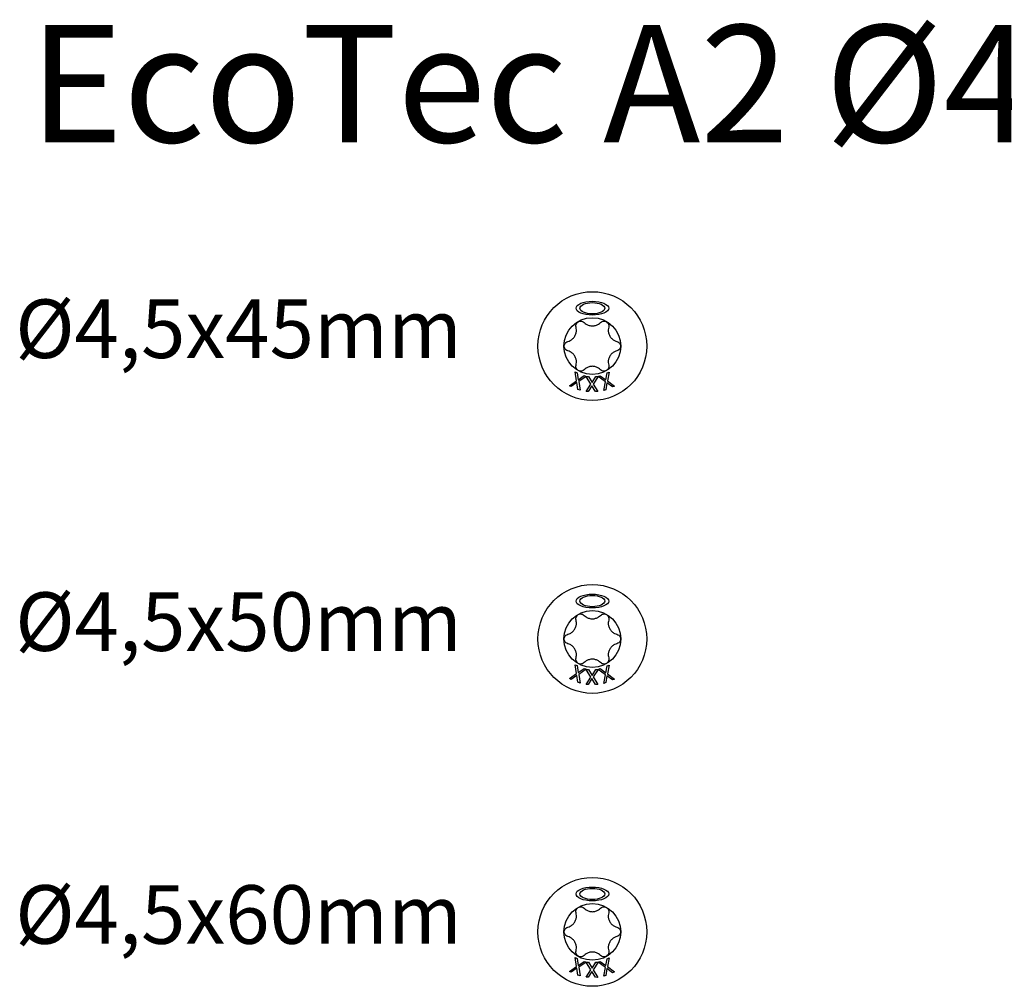
# Model space of a CAD drawing. Units: millimetres. Extents: x 142 to 416, y 507 to 1191.
# Drawn here: x 142 to 209, y 961 to 1027 of the extents above; entities that cross this region are included whole.
import ezdxf

# ---------------------------------------------------------------- set-up
doc = ezdxf.new("R2010")
doc.units = ezdxf.units.MM
doc.styles.get("Standard").update_dxf_attribs({"font": 'isocpeur.ttf'})

msp = doc.modelspace()

# ---------------------------------------------------------------- linework, layer by layer
for p, q in [((179.926, 1002.121), (179.831, 1002.725)), ((179.831, 1002.725), (179.975, 1002.664)), ((179.975, 1002.664), (180.047, 1002.191)), ((181.933, 1002.177), (182.017, 1002.652)), ((182.017, 1002.652), (182.154, 1002.706)), ((182.154, 1002.706), (182.042, 1002.108)), ((179.435, 1001.779), (179.926, 1002.121)), ((179.955, 1001.996), (179.57, 1001.722)), ((180.026, 1001.531), (179.955, 1001.996)), ((180.047, 1002.191), (180.44, 1002.469)), ((180.575, 1002.412), (180.076, 1002.065)), ((180.076, 1002.065), (180.17, 1001.471)), ((180.44, 1002.469), (180.575, 1002.412)), ((180.579, 1001.385), (180.903, 1001.887)), ((180.903, 1001.887), (180.587, 1002.41)), ((180.587, 1002.41), (180.743, 1002.409)), ((180.743, 1002.409), (180.989, 1001.998)), ((180.989, 1001.998), (181.246, 1002.405)), ((181.393, 1002.404), (181.063, 1001.893)), ((181.063, 1001.893), (181.375, 1001.378)), ((181.246, 1002.405), (181.393, 1002.404)), ((181.405, 1002.406), (181.55, 1002.464)), ((181.896, 1002.043), (181.405, 1002.406)), ((181.55, 1002.464), (181.933, 1002.177)), ((181.786, 1001.454), (181.896, 1002.043)), ((182.005, 1001.974), (181.923, 1001.509)), ((182.381, 1001.693), (182.005, 1001.974)), ((182.042, 1002.108), (182.526, 1001.751)), ((179.57, 1001.722), (179.435, 1001.779)), ((180.17, 1001.471), (180.026, 1001.531)), ((180.726, 1001.384), (180.579, 1001.385)), ((180.978, 1001.783), (180.726, 1001.384)), ((181.219, 1001.38), (180.978, 1001.783)), ((181.375, 1001.378), (181.219, 1001.38)), ((181.923, 1001.509), (181.786, 1001.454)), ((182.526, 1001.751), (182.381, 1001.693)), ((179.926, 982.121), (179.831, 982.725)), ((179.831, 982.725), (179.975, 982.664)), ((179.975, 982.664), (180.047, 982.191)), ((180.047, 982.191), (180.44, 982.469)), ((180.575, 982.412), (180.076, 982.065)), ((180.44, 982.469), (180.575, 982.412)), ((180.903, 981.887), (180.587, 982.41)), ((180.587, 982.41), (180.743, 982.409)), ((180.743, 982.409), (180.989, 981.998)), ((180.989, 981.998), (181.246, 982.405)), ((181.393, 982.404), (181.063, 981.893)), ((181.246, 982.405), (181.393, 982.404)), ((181.405, 982.406), (181.55, 982.464)), ((181.896, 982.043), (181.405, 982.406)), ((181.55, 982.464), (181.933, 982.177)), ((181.933, 982.177), (182.017, 982.652)), ((182.017, 982.652), (182.154, 982.706)), ((182.154, 982.706), (182.042, 982.108)), ((179.435, 981.779), (179.926, 982.121)), ((179.57, 981.722), (179.435, 981.779)), ((179.955, 981.996), (179.57, 981.722)), ((180.026, 981.531), (179.955, 981.996)), ((180.076, 982.065), (180.17, 981.471)), ((180.579, 981.385), (180.903, 981.887)), ((180.978, 981.783), (180.726, 981.384)), ((181.219, 981.38), (180.978, 981.783)), ((181.063, 981.893), (181.375, 981.378)), ((181.786, 981.454), (181.896, 982.043)), ((182.005, 981.974), (181.923, 981.509)), ((182.381, 981.693), (182.005, 981.974)), ((182.042, 982.108), (182.526, 981.751)), ((182.526, 981.751), (182.381, 981.693)), ((180.17, 981.471), (180.026, 981.531)), ((180.726, 981.384), (180.579, 981.385)), ((181.375, 981.378), (181.219, 981.38)), ((181.923, 981.509), (181.786, 981.454)), ((179.926, 962.121), (179.831, 962.725)), ((179.831, 962.725), (179.975, 962.664)), ((179.975, 962.664), (180.047, 962.191)), ((180.047, 962.191), (180.44, 962.469)), ((180.575, 962.412), (180.076, 962.065)), ((180.44, 962.469), (180.575, 962.412)), ((180.903, 961.887), (180.587, 962.41)), ((180.587, 962.41), (180.743, 962.409)), ((180.743, 962.409), (180.989, 961.998)), ((180.989, 961.998), (181.246, 962.405)), ((181.393, 962.404), (181.063, 961.893)), ((181.246, 962.405), (181.393, 962.404)), ((181.405, 962.406), (181.55, 962.464)), ((181.896, 962.043), (181.405, 962.406)), ((181.55, 962.464), (181.933, 962.177)), ((181.933, 962.177), (182.017, 962.652)), ((182.017, 962.652), (182.154, 962.706)), ((182.154, 962.706), (182.042, 962.108)), ((179.435, 961.779), (179.926, 962.121)), ((179.57, 961.722), (179.435, 961.779)), ((179.955, 961.996), (179.57, 961.722)), ((180.026, 961.531), (179.955, 961.996)), ((180.17, 961.471), (180.026, 961.531)), ((180.076, 962.065), (180.17, 961.471)), ((180.579, 961.385), (180.903, 961.887)), ((180.978, 961.783), (180.726, 961.384)), ((181.219, 961.38), (180.978, 961.783)), ((181.063, 961.893), (181.375, 961.378)), ((181.786, 961.454), (181.896, 962.043)), ((181.923, 961.509), (181.786, 961.454)), ((182.005, 961.974), (181.923, 961.509)), ((182.381, 961.693), (182.005, 961.974)), ((182.042, 962.108), (182.526, 961.751)), ((182.526, 961.751), (182.381, 961.693)), ((180.726, 961.384), (180.579, 961.385)), ((181.375, 961.378), (181.219, 961.38))]:
    msp.add_line(p, q)
for centre, radius in [((181.006, 1004.484), 3.717), ((181.006, 1004.484), 1.937), ((181.006, 984.484), 3.717), ((181.006, 984.484), 1.937), ((181.006, 964.484), 3.717), ((181.006, 964.484), 1.937)]:
    msp.add_circle(centre, radius)
for centre, major_axis, ratio in [((181.006, 1007.073), (-1.115, 0), 0.42227), ((181.006, 1007.073), (-0.848, 0), 0.451578), ((181.006, 987.073), (-1.115, 0), 0.42227), ((181.006, 987.073), (-0.848, 0), 0.451578), ((181.006, 967.073), (-1.115, 0), 0.42227), ((181.006, 967.073), (-0.848, 0), 0.451578)]:
    msp.add_ellipse(centre, major_axis=major_axis, ratio=ratio)
for points, knots in [([(179.891, 1005.775), (179.879, 1005.82), (179.876, 1005.868), (179.891, 1005.959), (179.908, 1006.006), (179.964, 1006.089), (180.003, 1006.124), (180.087, 1006.173), (180.137, 1006.188), (180.237, 1006.196), (180.287, 1006.187), (180.372, 1006.154), (180.412, 1006.128), (180.445, 1006.095)], [0.0299089, 0.0299089, 0.0299089, 0.0299089, 0.0559006, 0.0559006, 0.0816372, 0.0816372, 0.1073738, 0.1073738, 0.1331104, 0.1331104, 0.1588471, 0.1588471, 0.1848387, 0.1848387, 0.1848387, 0.1848387]), ([(180.445, 1006.095), (180.487, 1006.054), (180.533, 1006.017), (180.638, 1005.95), (180.707, 1005.917), (180.854, 1005.873), (180.932, 1005.862), (181.08, 1005.862), (181.159, 1005.873), (181.306, 1005.917), (181.374, 1005.95), (181.48, 1006.017), (181.526, 1006.054), (181.567, 1006.095)], [0.0615827, 0.0615827, 0.0615827, 0.0615827, 0.0942652, 0.0942652, 0.1331507, 0.1331507, 0.1720363, 0.1720363, 0.2109219, 0.2109219, 0.2498074, 0.2498074, 0.2824899, 0.2824899, 0.2824899, 0.2824899]), ([(181.567, 1006.095), (181.6, 1006.128), (181.64, 1006.154), (181.726, 1006.187), (181.776, 1006.196), (181.875, 1006.188), (181.925, 1006.173), (182.01, 1006.124), (182.048, 1006.089), (182.104, 1006.006), (182.122, 1005.959), (182.136, 1005.868), (182.134, 1005.82), (182.122, 1005.775)], [0.0299089, 0.0299089, 0.0299089, 0.0299089, 0.0559006, 0.0559006, 0.0816372, 0.0816372, 0.1073738, 0.1073738, 0.1331104, 0.1331104, 0.1588471, 0.1588471, 0.1848387, 0.1848387, 0.1848387, 0.1848387]), ([(179.33, 1004.803), (179.387, 1004.819), (179.442, 1004.84), (179.553, 1004.898), (179.615, 1004.941), (179.727, 1005.046), (179.775, 1005.109), (179.849, 1005.237), (179.879, 1005.31), (179.915, 1005.46), (179.921, 1005.535), (179.915, 1005.66), (179.906, 1005.719), (179.891, 1005.775)], [0.0615827, 0.0615827, 0.0615827, 0.0615827, 0.0942652, 0.0942652, 0.1331507, 0.1331507, 0.1720363, 0.1720363, 0.2109219, 0.2109219, 0.2498074, 0.2498074, 0.2824899, 0.2824899, 0.2824899, 0.2824899]), ([(182.122, 1005.775), (182.106, 1005.719), (182.097, 1005.66), (182.092, 1005.535), (182.098, 1005.46), (182.134, 1005.31), (182.163, 1005.237), (182.237, 1005.109), (182.286, 1005.046), (182.397, 1004.941), (182.46, 1004.898), (182.571, 1004.84), (182.626, 1004.819), (182.683, 1004.803)], [0.0615827, 0.0615827, 0.0615827, 0.0615827, 0.0942652, 0.0942652, 0.1331507, 0.1331507, 0.1720363, 0.1720363, 0.2109219, 0.2109219, 0.2498074, 0.2498074, 0.2824899, 0.2824899, 0.2824899, 0.2824899]), ([(179.33, 1004.164), (179.285, 1004.176), (179.242, 1004.197), (179.171, 1004.255), (179.139, 1004.294), (179.095, 1004.384), (179.084, 1004.435), (179.084, 1004.532), (179.095, 1004.583), (179.139, 1004.673), (179.171, 1004.712), (179.242, 1004.77), (179.285, 1004.792), (179.33, 1004.803)], [0.0299089, 0.0299089, 0.0299089, 0.0299089, 0.0559006, 0.0559006, 0.0816372, 0.0816372, 0.1073738, 0.1073738, 0.1331104, 0.1331104, 0.1588471, 0.1588471, 0.1848387, 0.1848387, 0.1848387, 0.1848387]), ([(182.683, 1004.803), (182.728, 1004.792), (182.77, 1004.77), (182.841, 1004.712), (182.874, 1004.673), (182.917, 1004.583), (182.929, 1004.532), (182.929, 1004.435), (182.917, 1004.384), (182.874, 1004.294), (182.841, 1004.255), (182.77, 1004.197), (182.728, 1004.176), (182.683, 1004.164)], [0.0299089, 0.0299089, 0.0299089, 0.0299089, 0.0559006, 0.0559006, 0.0816372, 0.0816372, 0.1073738, 0.1073738, 0.1331104, 0.1331104, 0.1588471, 0.1588471, 0.1848387, 0.1848387, 0.1848387, 0.1848387]), ([(179.891, 1003.192), (179.906, 1003.249), (179.915, 1003.307), (179.921, 1003.432), (179.915, 1003.508), (179.879, 1003.657), (179.849, 1003.73), (179.775, 1003.858), (179.727, 1003.921), (179.615, 1004.026), (179.553, 1004.069), (179.442, 1004.127), (179.387, 1004.149), (179.33, 1004.164)], [0.0615827, 0.0615827, 0.0615827, 0.0615827, 0.0942652, 0.0942652, 0.1331507, 0.1331507, 0.1720363, 0.1720363, 0.2109219, 0.2109219, 0.2498074, 0.2498074, 0.2824899, 0.2824899, 0.2824899, 0.2824899]), ([(182.683, 1004.164), (182.626, 1004.149), (182.571, 1004.127), (182.46, 1004.069), (182.397, 1004.026), (182.286, 1003.921), (182.237, 1003.858), (182.163, 1003.73), (182.134, 1003.657), (182.098, 1003.508), (182.092, 1003.432), (182.097, 1003.307), (182.106, 1003.249), (182.122, 1003.192)], [0.0615827, 0.0615827, 0.0615827, 0.0615827, 0.0942652, 0.0942652, 0.1331507, 0.1331507, 0.1720363, 0.1720363, 0.2109219, 0.2109219, 0.2498074, 0.2498074, 0.2824899, 0.2824899, 0.2824899, 0.2824899]), ([(180.445, 1002.872), (180.412, 1002.839), (180.372, 1002.813), (180.287, 1002.78), (180.237, 1002.772), (180.137, 1002.779), (180.087, 1002.794), (180.003, 1002.843), (179.964, 1002.878), (179.908, 1002.961), (179.891, 1003.009), (179.876, 1003.099), (179.879, 1003.147), (179.891, 1003.192)], [0.0299089, 0.0299089, 0.0299089, 0.0299089, 0.0559006, 0.0559006, 0.0816372, 0.0816372, 0.1073738, 0.1073738, 0.1331104, 0.1331104, 0.1588471, 0.1588471, 0.1848387, 0.1848387, 0.1848387, 0.1848387]), ([(182.122, 1003.192), (182.134, 1003.147), (182.136, 1003.099), (182.122, 1003.009), (182.104, 1002.961), (182.048, 1002.878), (182.01, 1002.843), (181.925, 1002.794), (181.875, 1002.779), (181.776, 1002.772), (181.726, 1002.78), (181.64, 1002.813), (181.6, 1002.839), (181.567, 1002.872)], [0.0299089, 0.0299089, 0.0299089, 0.0299089, 0.0559006, 0.0559006, 0.0816372, 0.0816372, 0.1073738, 0.1073738, 0.1331104, 0.1331104, 0.1588471, 0.1588471, 0.1848387, 0.1848387, 0.1848387, 0.1848387]), ([(181.567, 1002.872), (181.526, 1002.914), (181.48, 1002.951), (181.374, 1003.018), (181.306, 1003.05), (181.159, 1003.094), (181.08, 1003.105), (180.932, 1003.105), (180.854, 1003.094), (180.707, 1003.05), (180.638, 1003.018), (180.533, 1002.951), (180.487, 1002.914), (180.445, 1002.872)], [0.0615827, 0.0615827, 0.0615827, 0.0615827, 0.0942652, 0.0942652, 0.1331507, 0.1331507, 0.1720363, 0.1720363, 0.2109219, 0.2109219, 0.2498074, 0.2498074, 0.2824899, 0.2824899, 0.2824899, 0.2824899]), ([(179.33, 984.803), (179.387, 984.819), (179.442, 984.84), (179.553, 984.898), (179.615, 984.941), (179.727, 985.046), (179.775, 985.109), (179.849, 985.237), (179.879, 985.31), (179.915, 985.46), (179.921, 985.535), (179.915, 985.66), (179.906, 985.719), (179.891, 985.775)], [0.0615827, 0.0615827, 0.0615827, 0.0615827, 0.0942652, 0.0942652, 0.1331507, 0.1331507, 0.1720363, 0.1720363, 0.2109219, 0.2109219, 0.2498074, 0.2498074, 0.2824899, 0.2824899, 0.2824899, 0.2824899]), ([(179.891, 985.775), (179.879, 985.82), (179.876, 985.868), (179.891, 985.959), (179.908, 986.006), (179.964, 986.089), (180.003, 986.124), (180.087, 986.173), (180.137, 986.188), (180.237, 986.196), (180.287, 986.187), (180.372, 986.154), (180.412, 986.128), (180.445, 986.095)], [0.0299089, 0.0299089, 0.0299089, 0.0299089, 0.0559006, 0.0559006, 0.0816372, 0.0816372, 0.1073738, 0.1073738, 0.1331104, 0.1331104, 0.1588471, 0.1588471, 0.1848387, 0.1848387, 0.1848387, 0.1848387]), ([(180.445, 986.095), (180.487, 986.054), (180.533, 986.017), (180.638, 985.95), (180.707, 985.917), (180.854, 985.873), (180.932, 985.862), (181.08, 985.862), (181.159, 985.873), (181.306, 985.917), (181.374, 985.95), (181.48, 986.017), (181.526, 986.054), (181.567, 986.095)], [0.0615827, 0.0615827, 0.0615827, 0.0615827, 0.0942652, 0.0942652, 0.1331507, 0.1331507, 0.1720363, 0.1720363, 0.2109219, 0.2109219, 0.2498074, 0.2498074, 0.2824899, 0.2824899, 0.2824899, 0.2824899]), ([(181.567, 986.095), (181.6, 986.128), (181.64, 986.154), (181.726, 986.187), (181.776, 986.196), (181.875, 986.188), (181.925, 986.173), (182.01, 986.124), (182.048, 986.089), (182.104, 986.006), (182.122, 985.959), (182.136, 985.868), (182.134, 985.82), (182.122, 985.775)], [0.0299089, 0.0299089, 0.0299089, 0.0299089, 0.0559006, 0.0559006, 0.0816372, 0.0816372, 0.1073738, 0.1073738, 0.1331104, 0.1331104, 0.1588471, 0.1588471, 0.1848387, 0.1848387, 0.1848387, 0.1848387]), ([(182.122, 985.775), (182.106, 985.719), (182.097, 985.66), (182.092, 985.535), (182.098, 985.46), (182.134, 985.31), (182.163, 985.237), (182.237, 985.109), (182.286, 985.046), (182.397, 984.941), (182.46, 984.898), (182.571, 984.84), (182.626, 984.819), (182.683, 984.803)], [0.0615827, 0.0615827, 0.0615827, 0.0615827, 0.0942652, 0.0942652, 0.1331507, 0.1331507, 0.1720363, 0.1720363, 0.2109219, 0.2109219, 0.2498074, 0.2498074, 0.2824899, 0.2824899, 0.2824899, 0.2824899]), ([(179.33, 984.164), (179.285, 984.176), (179.242, 984.197), (179.171, 984.255), (179.139, 984.294), (179.095, 984.384), (179.084, 984.435), (179.084, 984.532), (179.095, 984.583), (179.139, 984.673), (179.171, 984.712), (179.242, 984.77), (179.285, 984.792), (179.33, 984.803)], [0.0299089, 0.0299089, 0.0299089, 0.0299089, 0.0559006, 0.0559006, 0.0816372, 0.0816372, 0.1073738, 0.1073738, 0.1331104, 0.1331104, 0.1588471, 0.1588471, 0.1848387, 0.1848387, 0.1848387, 0.1848387]), ([(182.683, 984.803), (182.728, 984.792), (182.77, 984.77), (182.841, 984.712), (182.874, 984.673), (182.917, 984.583), (182.929, 984.532), (182.929, 984.435), (182.917, 984.384), (182.874, 984.294), (182.841, 984.255), (182.77, 984.197), (182.728, 984.176), (182.683, 984.164)], [0.0299089, 0.0299089, 0.0299089, 0.0299089, 0.0559006, 0.0559006, 0.0816372, 0.0816372, 0.1073738, 0.1073738, 0.1331104, 0.1331104, 0.1588471, 0.1588471, 0.1848387, 0.1848387, 0.1848387, 0.1848387]), ([(179.891, 983.192), (179.906, 983.249), (179.915, 983.307), (179.921, 983.432), (179.915, 983.508), (179.879, 983.657), (179.849, 983.73), (179.775, 983.858), (179.727, 983.921), (179.615, 984.026), (179.553, 984.069), (179.442, 984.127), (179.387, 984.149), (179.33, 984.164)], [0.0615827, 0.0615827, 0.0615827, 0.0615827, 0.0942652, 0.0942652, 0.1331507, 0.1331507, 0.1720363, 0.1720363, 0.2109219, 0.2109219, 0.2498074, 0.2498074, 0.2824899, 0.2824899, 0.2824899, 0.2824899]), ([(182.683, 984.164), (182.626, 984.149), (182.571, 984.127), (182.46, 984.069), (182.397, 984.026), (182.286, 983.921), (182.237, 983.858), (182.163, 983.73), (182.134, 983.657), (182.098, 983.508), (182.092, 983.432), (182.097, 983.307), (182.106, 983.249), (182.122, 983.192)], [0.0615827, 0.0615827, 0.0615827, 0.0615827, 0.0942652, 0.0942652, 0.1331507, 0.1331507, 0.1720363, 0.1720363, 0.2109219, 0.2109219, 0.2498074, 0.2498074, 0.2824899, 0.2824899, 0.2824899, 0.2824899]), ([(180.445, 982.872), (180.412, 982.839), (180.372, 982.813), (180.287, 982.78), (180.237, 982.772), (180.137, 982.779), (180.087, 982.794), (180.003, 982.843), (179.964, 982.878), (179.908, 982.961), (179.891, 983.009), (179.876, 983.099), (179.879, 983.147), (179.891, 983.192)], [0.0299089, 0.0299089, 0.0299089, 0.0299089, 0.0559006, 0.0559006, 0.0816372, 0.0816372, 0.1073738, 0.1073738, 0.1331104, 0.1331104, 0.1588471, 0.1588471, 0.1848387, 0.1848387, 0.1848387, 0.1848387]), ([(181.567, 982.872), (181.526, 982.914), (181.48, 982.951), (181.374, 983.018), (181.306, 983.05), (181.159, 983.094), (181.08, 983.105), (180.932, 983.105), (180.854, 983.094), (180.707, 983.05), (180.638, 983.018), (180.533, 982.951), (180.487, 982.914), (180.445, 982.872)], [0.0615827, 0.0615827, 0.0615827, 0.0615827, 0.0942652, 0.0942652, 0.1331507, 0.1331507, 0.1720363, 0.1720363, 0.2109219, 0.2109219, 0.2498074, 0.2498074, 0.2824899, 0.2824899, 0.2824899, 0.2824899]), ([(182.122, 983.192), (182.134, 983.147), (182.136, 983.099), (182.122, 983.009), (182.104, 982.961), (182.048, 982.878), (182.01, 982.843), (181.925, 982.794), (181.875, 982.779), (181.776, 982.772), (181.726, 982.78), (181.64, 982.813), (181.6, 982.839), (181.567, 982.872)], [0.0299089, 0.0299089, 0.0299089, 0.0299089, 0.0559006, 0.0559006, 0.0816372, 0.0816372, 0.1073738, 0.1073738, 0.1331104, 0.1331104, 0.1588471, 0.1588471, 0.1848387, 0.1848387, 0.1848387, 0.1848387]), ([(179.33, 964.803), (179.387, 964.819), (179.442, 964.84), (179.553, 964.898), (179.615, 964.941), (179.727, 965.046), (179.775, 965.109), (179.849, 965.237), (179.879, 965.31), (179.915, 965.46), (179.921, 965.535), (179.915, 965.66), (179.906, 965.719), (179.891, 965.775)], [0.0615827, 0.0615827, 0.0615827, 0.0615827, 0.0942652, 0.0942652, 0.1331507, 0.1331507, 0.1720363, 0.1720363, 0.2109219, 0.2109219, 0.2498074, 0.2498074, 0.2824899, 0.2824899, 0.2824899, 0.2824899]), ([(179.891, 965.775), (179.879, 965.82), (179.876, 965.868), (179.891, 965.959), (179.908, 966.006), (179.964, 966.089), (180.003, 966.124), (180.087, 966.173), (180.137, 966.188), (180.237, 966.196), (180.287, 966.187), (180.372, 966.154), (180.412, 966.128), (180.445, 966.095)], [0.0299089, 0.0299089, 0.0299089, 0.0299089, 0.0559006, 0.0559006, 0.0816372, 0.0816372, 0.1073738, 0.1073738, 0.1331104, 0.1331104, 0.1588471, 0.1588471, 0.1848387, 0.1848387, 0.1848387, 0.1848387]), ([(180.445, 966.095), (180.487, 966.054), (180.533, 966.017), (180.638, 965.95), (180.707, 965.917), (180.854, 965.873), (180.932, 965.862), (181.08, 965.862), (181.159, 965.873), (181.306, 965.917), (181.374, 965.95), (181.48, 966.017), (181.526, 966.054), (181.567, 966.095)], [0.0615827, 0.0615827, 0.0615827, 0.0615827, 0.0942652, 0.0942652, 0.1331507, 0.1331507, 0.1720363, 0.1720363, 0.2109219, 0.2109219, 0.2498074, 0.2498074, 0.2824899, 0.2824899, 0.2824899, 0.2824899]), ([(181.567, 966.095), (181.6, 966.128), (181.64, 966.154), (181.726, 966.187), (181.776, 966.196), (181.875, 966.188), (181.925, 966.173), (182.01, 966.124), (182.048, 966.089), (182.104, 966.006), (182.122, 965.959), (182.136, 965.868), (182.134, 965.82), (182.122, 965.775)], [0.0299089, 0.0299089, 0.0299089, 0.0299089, 0.0559006, 0.0559006, 0.0816372, 0.0816372, 0.1073738, 0.1073738, 0.1331104, 0.1331104, 0.1588471, 0.1588471, 0.1848387, 0.1848387, 0.1848387, 0.1848387]), ([(182.122, 965.775), (182.106, 965.719), (182.097, 965.66), (182.092, 965.535), (182.098, 965.46), (182.134, 965.31), (182.163, 965.237), (182.237, 965.109), (182.286, 965.046), (182.397, 964.941), (182.46, 964.898), (182.571, 964.84), (182.626, 964.819), (182.683, 964.803)], [0.0615827, 0.0615827, 0.0615827, 0.0615827, 0.0942652, 0.0942652, 0.1331507, 0.1331507, 0.1720363, 0.1720363, 0.2109219, 0.2109219, 0.2498074, 0.2498074, 0.2824899, 0.2824899, 0.2824899, 0.2824899]), ([(179.33, 964.164), (179.285, 964.176), (179.242, 964.197), (179.171, 964.255), (179.139, 964.294), (179.095, 964.384), (179.084, 964.435), (179.084, 964.532), (179.095, 964.583), (179.139, 964.673), (179.171, 964.712), (179.242, 964.77), (179.285, 964.792), (179.33, 964.803)], [0.0299089, 0.0299089, 0.0299089, 0.0299089, 0.0559006, 0.0559006, 0.0816372, 0.0816372, 0.1073738, 0.1073738, 0.1331104, 0.1331104, 0.1588471, 0.1588471, 0.1848387, 0.1848387, 0.1848387, 0.1848387]), ([(182.683, 964.803), (182.728, 964.792), (182.77, 964.77), (182.841, 964.712), (182.874, 964.673), (182.917, 964.583), (182.929, 964.532), (182.929, 964.435), (182.917, 964.384), (182.874, 964.294), (182.841, 964.255), (182.77, 964.197), (182.728, 964.176), (182.683, 964.164)], [0.0299089, 0.0299089, 0.0299089, 0.0299089, 0.0559006, 0.0559006, 0.0816372, 0.0816372, 0.1073738, 0.1073738, 0.1331104, 0.1331104, 0.1588471, 0.1588471, 0.1848387, 0.1848387, 0.1848387, 0.1848387]), ([(179.891, 963.192), (179.906, 963.249), (179.915, 963.307), (179.921, 963.432), (179.915, 963.508), (179.879, 963.657), (179.849, 963.73), (179.775, 963.858), (179.727, 963.921), (179.615, 964.026), (179.553, 964.069), (179.442, 964.127), (179.387, 964.149), (179.33, 964.164)], [0.0615827, 0.0615827, 0.0615827, 0.0615827, 0.0942652, 0.0942652, 0.1331507, 0.1331507, 0.1720363, 0.1720363, 0.2109219, 0.2109219, 0.2498074, 0.2498074, 0.2824899, 0.2824899, 0.2824899, 0.2824899]), ([(182.683, 964.164), (182.626, 964.149), (182.571, 964.127), (182.46, 964.069), (182.397, 964.026), (182.286, 963.921), (182.237, 963.858), (182.163, 963.73), (182.134, 963.657), (182.098, 963.508), (182.092, 963.432), (182.097, 963.307), (182.106, 963.249), (182.122, 963.192)], [0.0615827, 0.0615827, 0.0615827, 0.0615827, 0.0942652, 0.0942652, 0.1331507, 0.1331507, 0.1720363, 0.1720363, 0.2109219, 0.2109219, 0.2498074, 0.2498074, 0.2824899, 0.2824899, 0.2824899, 0.2824899]), ([(180.445, 962.872), (180.412, 962.839), (180.372, 962.813), (180.287, 962.78), (180.237, 962.772), (180.137, 962.779), (180.087, 962.794), (180.003, 962.843), (179.964, 962.878), (179.908, 962.961), (179.891, 963.009), (179.876, 963.099), (179.879, 963.147), (179.891, 963.192)], [0.0299089, 0.0299089, 0.0299089, 0.0299089, 0.0559006, 0.0559006, 0.0816372, 0.0816372, 0.1073738, 0.1073738, 0.1331104, 0.1331104, 0.1588471, 0.1588471, 0.1848387, 0.1848387, 0.1848387, 0.1848387]), ([(181.567, 962.872), (181.526, 962.914), (181.48, 962.951), (181.374, 963.018), (181.306, 963.05), (181.159, 963.094), (181.08, 963.105), (180.932, 963.105), (180.854, 963.094), (180.707, 963.05), (180.638, 963.018), (180.533, 962.951), (180.487, 962.914), (180.445, 962.872)], [0.0615827, 0.0615827, 0.0615827, 0.0615827, 0.0942652, 0.0942652, 0.1331507, 0.1331507, 0.1720363, 0.1720363, 0.2109219, 0.2109219, 0.2498074, 0.2498074, 0.2824899, 0.2824899, 0.2824899, 0.2824899]), ([(182.122, 963.192), (182.134, 963.147), (182.136, 963.099), (182.122, 963.009), (182.104, 962.961), (182.048, 962.878), (182.01, 962.843), (181.925, 962.794), (181.875, 962.779), (181.776, 962.772), (181.726, 962.78), (181.64, 962.813), (181.6, 962.839), (181.567, 962.872)], [0.0299089, 0.0299089, 0.0299089, 0.0299089, 0.0559006, 0.0559006, 0.0816372, 0.0816372, 0.1073738, 0.1073738, 0.1331104, 0.1331104, 0.1588471, 0.1588471, 0.1848387, 0.1848387, 0.1848387, 0.1848387])]:
    msp.add_open_spline(points, degree=3, knots=knots)

# ---------------------------------------------------------------- texts
at = {"attachment_point": 1}
for s, width, insert, char_height in [('EcoTec A2 Ø4,5', 185.50356, (142.54, 1026.404), 8), ('Ø4,5x45mm', 21.31782, (141.595, 1007.67), 4), ('Ø4,5x50mm', 21.31782, (141.595, 987.67), 4), ('Ø4,5x60mm', 21.31782, (141.595, 967.67), 4)]:
    msp.add_mtext_dynamic_manual_height_columns(s, width=width, gutter_width=1, heights=[0], dxfattribs=dict(at, insert=insert, char_height=char_height))

doc.saveas('drawing.dxf')
